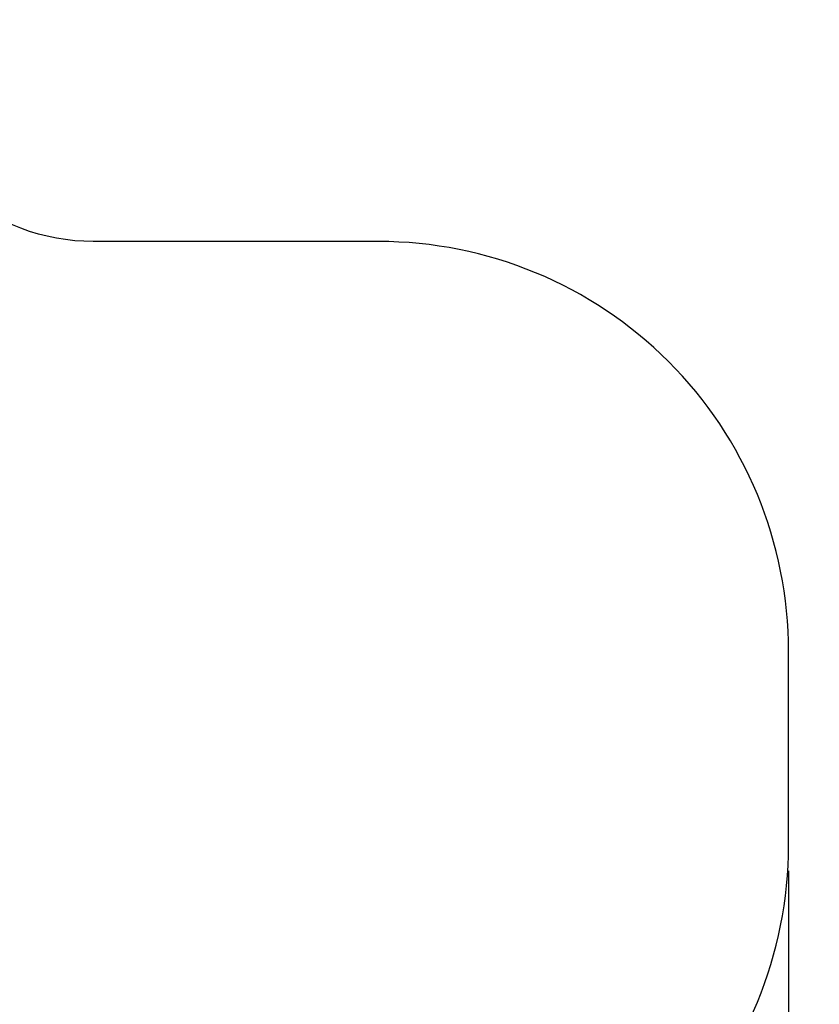
# Model space of a CAD drawing. Units: millimetres. Extents: x 15.2 to 23.9, y 0.3 to 11.
# Drawn here: x 21.1 to 23.1, y 2.8 to 5.2 of the extents above; entities that cross this region are included whole.
import ezdxf

# ---------------------------------------------------------------- set-up
doc = ezdxf.new("R2010")
doc.units = ezdxf.units.MM
doc.header["$LTSCALE"] = 20
doc.header["$PDSIZE"] = -1
doc.layers.add('DIASTASEIS', color=253, linetype='Continuous', lineweight=5)
doc.layers.add('ORIA ASFALEIAS', color=157, linetype='Continuous')
doc.styles.get("Standard").update_dxf_attribs({"font": 'ARIALN.TTF'})
doc.dimstyles.get("Standard").update_dxf_attribs({"dimtxt": 0.18, "dimasz": 0.15, "dimexe": 0.18, "dimexo": 0.0625, "dimgap": 0.09, "dimtad": 0, "dimtih": 1, "dimtoh": 1, "dimzin": 0, "dimdsep": 46, "dimtxsty": 'Standard', "dimblk": 'OBLIQUE', "dimcen": 0.09, "dimadec": 0, "dimazin": 0, "dimtfac": 1, "dimtofl": 0, "dimtmove": 0, "dimatfit": 3, "dimldrblk": 'OBLIQUE', "dimfxl": 1, "dimtolj": 1, "dimtzin": 0, "dimarcsym": 0})

# ---------------------------------------------------------------- blocks, each defined once
blk = doc.blocks.new('_Oblique')
at = {"color": 0, "linetype": 'ByBlock', "lineweight": -2}
blk.add_line((-0.5, -0.5), (0.5, 0.5), dxfattribs=at)
blk = doc.blocks.new('*D9')
at = {"layer": 'Defpoints', "color": 0}
for p in [(22.9875, 3.1807), (16.7878, 3.1394), (22.9875, 0.4951)]:
    blk.add_point(p, dxfattribs=at)
at = {"layer": 'DIASTASEIS', "color": 0, "lineweight": -2}
for p, q in [((22.9875, 3.1182), (22.9875, 0.3151)), ((16.7878, 3.0769), (16.7878, 0.3151)), ((16.7878, 0.4951), (19.6057, 0.4951)), ((22.9875, 0.4951), (20.1695, 0.4951))]:
    blk.add_line(p, q, dxfattribs=at)
at = {"layer": 'DIASTASEIS', "color": 0, "linetype": 'ByBlock', "lineweight": -2, "xscale": 0.15, "yscale": 0.15, "zscale": 0.15, "rotation": 180}
blk.add_blockref('_Oblique', (16.7878, 0.4951), dxfattribs=at)
at = {"layer": 'DIASTASEIS', "color": 0, "linetype": 'ByBlock', "lineweight": -2, "xscale": 0.15, "yscale": 0.15, "zscale": 0.15}
blk.add_blockref('_Oblique', (22.9875, 0.4951), dxfattribs=at)
at = {"layer": 'DIASTASEIS', "color": 0, "insert": (19.8876, 0.4951), "char_height": 0.18, "attachment_point": 5}
blk.add_mtext('\\A1;6.20', dxfattribs=at)
blk = doc.blocks.new('KATOPSI S017')
at = {"layer": 'ORIA ASFALEIAS'}
blk.add_lwpolyline([(19.3243, 1.6395), (18.3372, 1.6395), (19.3243, 1.6395, 0.031978), (20.1598, 1.693, 0.149822), (20.9607, 2.0557, -0.182676), (21.2914, 2.1807), (21.9875, 2.1807, 0.414214), (22.9875, 3.1807), (22.9875, 3.6537, 0.414214), (21.9875, 4.6537), (21.2914, 4.6537, -0.182676), (20.9607, 4.7787, 0.149822), (20.1598, 5.1415, 0.031978), (19.3243, 5.195), (18.3372, 5.195, 0.280098), (16.9561, 4.3554, 0.120173), (16.7877, 3.6649), (16.7877, 3.1696, 0.120173), (16.9561, 2.479, 0.280098), (18.3372, 1.6395)], format="xyb", dxfattribs=at)

msp = doc.modelspace()

# ---------------------------------------------------------------- block references
msp.add_blockref('KATOPSI S017', (0, 0))

# ---------------------------------------------------------------- dimensions: what is measured, and where the dimension line sits
at = {"layer": 'DIASTASEIS'}
dim = msp.add_linear_dim(base=(22.9875, 0.4951), p1=(16.7878, 3.1394), p2=(22.9875, 3.1807), dimstyle='Standard', override={"dimtxsty": 'Standard', "dimldrblk": 'Oblique'}, dxfattribs=at)
dim.commit()
dim.dimension.update_dxf_attribs({"geometry": '*D9', "text_midpoint": (19.8876, 0.4951)})

doc.saveas('drawing.dxf')
